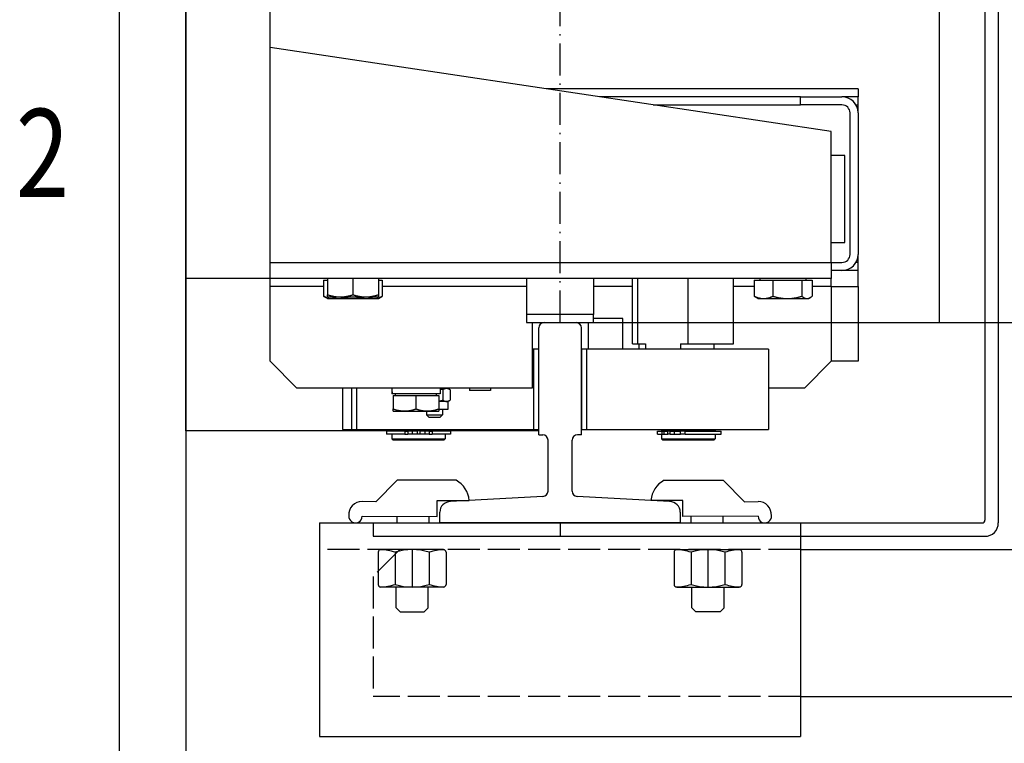
# Model space of a CAD drawing. Units: inches. Extents: x 9002 to 45578, y -2922 to 49858.
# Drawn here: x 13877 to 14246, y 19540 to 19811 of the extents above; entities that cross this region are included whole.
import ezdxf

# ---------------------------------------------------------------- set-up
doc = ezdxf.new("R2010")
doc.units = ezdxf.units.IN
doc.header["$MEASUREMENT"] = 0
for name, pattern in [('ACAD_ISO02W100', [15, 12, -3]), ('ACAD_ISO10W100', [18.5, 12, -3, 0.5, -3]), ('Amconstr', [9999, 9999, 0])]:
    doc.linetypes.add(name, pattern=pattern)
for name, color, linetype, lineweight in [('AM_CL', 1, 'Amconstr', 25), ('Ferma cabina', 6, 'Continuous', 25), ('pattini', 3, 'Continuous', 25), ('QUOTE', 1, 'Continuous', 15)]:
    doc.layers.add(name, color=color, linetype=linetype, lineweight=lineweight)
for name, color, linetype in [('ASSI', 3, 'ACAD_ISO10W100'), ('CABINA', 7, 'Continuous'), ('GUIDE', 3, 'Continuous'), ('SPIGOLI_VISIBILI_ISO_', 7, 'Continuous'), ('STAFFE', 3, 'Continuous'), ('STAFFONE', 1, 'Continuous'), ('TABELLA-GIALLO', 2, 'Continuous'), ('TRATTEGGIO', 6, 'ACAD_ISO02W100')]:
    doc.layers.add(name, color=color, linetype=linetype)
doc.styles.add('QUOTE', font='romans.shx', dxfattribs={"width": 0.8})
doc.styles.add('ROMANS', font='romans.shx', dxfattribs={"width": 0.8})
doc.dimstyles.new('GMV', dxfattribs={"dimscale": 12, "dimtxt": 3, "dimasz": 3, "dimexe": 1, "dimexo": 0.5, "dimgap": 1, "dimtad": 1, "dimdec": 1, "dimdsep": 46, "dimtxsty": 'QUOTE', "dimcen": 0, "dimclrt": 2, "dimadec": 0, "dimazin": 0, "dimtfac": 1, "dimtdec": 1, "dimtmove": 0, "dimatfit": 3, "dimfxl": 1, "dimtvp": 1, "dimtolj": 1, "dimarcsym": 0})

# ---------------------------------------------------------------- blocks, each defined once
blk = doc.blocks.new('*D1081')
at = {"layer": 'Defpoints', "color": 0}
for p in [(14079.46, 20497.71), (14079.46, 19697.71), (14624.82, 19697.71)]:
    blk.add_point(p, dxfattribs=at)
at = {"layer": 'QUOTE', "color": 0, "lineweight": -2}
for p, q in [((14085.46, 20497.71), (14636.82, 20497.71)), ((14624.82, 20461.71), (14624.82, 19733.71)), ((14085.46, 19697.71), (14636.82, 19697.71))]:
    blk.add_line(p, q, dxfattribs=at)
at = {"layer": 'QUOTE', "color": 0}
for points in [[(14630.82, 20461.71), (14618.82, 20461.71), (14624.82, 20497.71)], [(14618.82, 19733.71), (14630.82, 19733.71), (14624.82, 19697.71)]]:
    blk.add_solid(points, dxfattribs=at)
at = {"layer": 'QUOTE', "color": 2, "insert": (14588.82, 20097.71), "char_height": 36, "attachment_point": 5, "rotation": 90, "style": 'QUOTE'}
blk.add_mtext('Rozstaw prowadnic \\A1;800', dxfattribs=at)
blk = doc.blocks.new('*D1082')
at = {"layer": 'Defpoints', "color": 0}
for p in [(14079.46, 19697.71), (14329.46, 18977.71), (14624.82, 18977.71)]:
    blk.add_point(p, dxfattribs=at)
at = {"layer": 'QUOTE', "color": 0, "lineweight": -2}
for p, q in [((14085.46, 19697.71), (14636.82, 19697.71)), ((14624.82, 19661.71), (14624.82, 19013.71)), ((14335.46, 18977.71), (14636.82, 18977.71))]:
    blk.add_line(p, q, dxfattribs=at)
at = {"layer": 'QUOTE', "color": 0}
for points in [[(14630.82, 19661.71), (14618.82, 19661.71), (14624.82, 19697.71)], [(14618.82, 19013.71), (14630.82, 19013.71), (14624.82, 18977.71)]]:
    blk.add_solid(points, dxfattribs=at)
at = {"layer": 'QUOTE', "color": 2, "insert": (14594.82, 19337.71), "char_height": 36, "attachment_point": 5, "rotation": 90, "style": 'QUOTE'}
blk.add_mtext('\\A1;720', dxfattribs=at)

msp = doc.modelspace()

# ---------------------------------------------------------------- linework, layer by layer
for p, q in [((13939.46259, 19657.21281), (13939.46259, 20538.21281)), ((13970.96259, 19711.21281), (13970.96259, 20047.71281)), ((14238.46259, 20047.71281), (14238.46259, 19623.71281)), ((14243.46259, 20047.71281), (14243.46259, 19673.65484)), ((14180.96259, 19769.21281), (13970.96259, 19800.71281)), ((14190.96259, 19785.21281), (14074.29592, 19785.21281)), ((14169.41909, 19782.21281), (14094.29592, 19782.21281)), ((14169.41909, 19779.21281), (14169.41909, 19782.21281)), ((14169.41909, 19782.21281), (14184.96259, 19782.21281)), ((14190.96259, 19782.21281), (14184.96259, 19782.21281)), ((14190.96259, 19785.21281), (14190.96259, 19782.21281)), ((14190.96259, 19779.21281), (14190.96259, 19782.21281)), ((14114.29592, 19779.21281), (14169.41909, 19779.21281)), ((14184.96259, 19779.21281), (14169.41909, 19779.21281)), ((14190.15874, 19779.21281), (14190.96259, 19779.21281)), ((14190.96259, 19776.21281), (14190.96259, 19779.21281)), ((14187.96259, 19723.21281), (14187.96259, 19776.21281)), ((14190.96259, 19776.21281), (14190.96259, 19723.21281)), ((14180.96259, 19720.21281), (14180.96259, 19769.21281)), ((14185.96259, 19760.21281), (14180.96259, 19760.21281)), ((14185.96259, 19727.71281), (14185.96259, 19760.21281)), ((14180.96259, 19727.71281), (14185.96259, 19727.71281)), ((14190.96259, 19720.21281), (14190.96259, 19723.21281)), ((13970.96259, 19720.21281), (14180.96259, 19720.21281)), ((14180.96259, 19720.21281), (14180.96259, 19714.21281)), ((14180.96259, 19720.21281), (14184.96259, 19720.21281)), ((14190.96259, 19720.21281), (14190.15874, 19720.21281)), ((14190.96259, 19717.21281), (14190.96259, 19720.21281)), ((14184.96259, 19717.21281), (14180.96259, 19717.21281)), ((14190.96259, 19717.21281), (14184.96259, 19717.21281)), ((14190.96259, 19711.21281), (14190.96259, 19717.21281)), ((14180.96259, 19714.21281), (13939.46259, 19714.21281)), ((13990.99545, 19713.61271), (13990.99545, 19707.56122)), ((13990.99545, 19713.61271), (13992.46259, 19713.61271)), ((13992.46259, 19714.21281), (13992.46259, 19708.16132)), ((14001.96259, 19714.21281), (14001.96259, 19708.16132)), ((14011.46259, 19714.21281), (14011.46259, 19708.16132)), ((14011.46259, 19713.61271), (14012.92972, 19713.61271)), ((14012.92972, 19713.61271), (14012.92972, 19707.56122)), ((14152.14686, 19713.61271), (14159.14063, 19713.61271)), ((14152.14686, 19713.61271), (14152.14686, 19707.56122)), ((14154.36259, 19713.61271), (14154.36259, 19714.21281)), ((14159.14063, 19713.61271), (14169.95635, 19713.61271)), ((14159.14063, 19713.61271), (14159.14063, 19707.56122)), ((14169.95635, 19713.61271), (14173.77831, 19713.61271)), ((14169.95635, 19713.61271), (14169.95635, 19707.56122)), ((14171.56259, 19713.61271), (14171.56259, 19714.21281)), ((14173.77831, 19713.61271), (14173.77831, 19707.56122)), ((14180.96259, 19711.21281), (14180.96259, 19714.21281)), ((13990.99545, 19711.21281), (13970.96259, 19711.21281)), ((13970.96259, 19683.21281), (13970.96259, 19711.21281)), ((14066.96259, 19711.21281), (14012.92972, 19711.21281)), ((14106.55461, 19711.21281), (14091.96259, 19711.21281)), ((14152.14686, 19711.21281), (14144.37056, 19711.21281)), ((14180.96259, 19711.21281), (14173.77831, 19711.21281)), ((14180.96259, 19711.21281), (14180.96259, 19683.21281)), ((14180.96259, 19711.21281), (14190.96259, 19711.21281)), ((14190.96259, 19711.21281), (14190.96259, 19683.21281)), ((13992.46259, 19706.71271), (13991.12456, 19707.48522)), ((13992.46259, 19707.31281), (13992.46259, 19708.16132)), ((13992.46259, 19707.31281), (13997.21259, 19707.31281)), ((13992.46259, 19706.71271), (13993.63543, 19706.71271)), ((13993.63543, 19706.71271), (14001.75898, 19706.71271)), ((13997.21259, 19707.31281), (14006.71259, 19707.31281)), ((14001.75898, 19706.71271), (14010.08613, 19706.71271)), ((14006.71259, 19707.31281), (14011.46259, 19707.31281)), ((14010.08613, 19706.71271), (14011.46259, 19706.71271)), ((14011.46259, 19708.16132), (14011.46259, 19707.31281)), ((14011.46259, 19706.71271), (14012.80062, 19707.48522)), ((14153.46259, 19706.71271), (14152.82754, 19707.07936)), ((14153.46259, 19706.71271), (14155.64375, 19706.71271)), ((14155.64375, 19706.71271), (14164.54849, 19706.71271)), ((14164.54849, 19706.71271), (14171.86733, 19706.71271)), ((14171.86733, 19706.71271), (14172.46259, 19706.71271)), ((14172.46259, 19706.71271), (14173.09764, 19707.07936)), ((14068.96259, 19697.71281), (14068.96259, 19673.21281)), ((14089.96259, 19697.71281), (14089.96259, 19687.71281)), ((14102.96259, 19699.21281), (14091.96259, 19699.21281)), ((14102.96259, 19687.71281), (14102.96259, 19699.21281)), ((14221.46259, 19697.71281), (14243.46259, 19697.71281)), ((14221.46259, 19697.71281), (14243.46259, 19697.71281)), ((14243.46259, 19697.71281), (14243.46259, 19622.71281)), ((14069.46259, 19687.71281), (14068.96259, 19687.71281)), ((14069.46259, 19687.71281), (14069.46259, 19657.71281)), ((14071.46259, 19687.71281), (14069.46259, 19687.71281)), ((14071.46259, 19657.71281), (14071.46259, 19687.71281)), ((13980.96259, 19673.21281), (13970.96259, 19683.21281)), ((14180.96259, 19683.21281), (14170.96259, 19673.21281)), ((14190.96259, 19683.21281), (14180.96259, 19683.21281)), ((14068.96259, 19673.21281), (13980.96259, 19673.21281)), ((13998.04127, 19673.21281), (13998.04127, 19657.71281)), ((14001.46259, 19673.21281), (14001.46259, 19657.71281)), ((14003.46259, 19657.71281), (14003.46259, 19673.21281)), ((14016.49127, 19672.45071), (14016.49127, 19671.01281)), ((14034.59127, 19673.21281), (14034.59127, 19671.01281)), ((14036.93304, 19673.01281), (14034.59127, 19673.01281)), ((14035.5224, 19673.21281), (14035.5224, 19673.01281)), ((14035.57335, 19672.56623), (14035.57335, 19668.65939)), ((14037.5224, 19673.01281), (14036.93304, 19673.01281)), ((14037.5224, 19673.01281), (14038.1905, 19672.62708)), ((14038.29272, 19672.56623), (14038.29272, 19668.65939)), ((14045.56639, 19673.21281), (14045.56639, 19672.31281)), ((14053.46639, 19672.31281), (14045.56639, 19672.31281)), ((14053.46639, 19673.21281), (14053.46639, 19672.31281)), ((14170.96259, 19673.21281), (14157.46259, 19673.21281)), ((14016.52943, 19671.01281), (14016.49127, 19671.01281)), ((14016.65432, 19671.01281), (14016.52943, 19671.01281)), ((14034.59127, 19671.01281), (14016.65432, 19671.01281)), ((14017.04127, 19670.41271), (14025.54127, 19670.41271)), ((14017.04127, 19670.41271), (14017.04127, 19665.3719)), ((14017.84127, 19670.41271), (14017.84127, 19671.01281)), ((14025.54127, 19670.41271), (14034.04127, 19670.41271)), ((14025.54127, 19670.41271), (14025.54127, 19665.3719)), ((14033.24127, 19670.41271), (14033.24127, 19671.01281)), ((14034.04127, 19670.41271), (14034.04127, 19665.3719)), ((14036.93304, 19668.21281), (14034.04127, 19668.21281)), ((14037.5224, 19668.21281), (14036.93304, 19668.21281)), ((14037.5224, 19668.21281), (14038.1905, 19668.59854)), ((14037.5224, 19668.21281), (14037.5224, 19665.21281)), ((14017.04127, 19664.61271), (14017.04127, 19665.3719)), ((14017.04127, 19664.61271), (14021.29127, 19664.61271)), ((14021.29127, 19664.61271), (14029.79127, 19664.61271)), ((14029.5224, 19664.61271), (14029.5224, 19663.21281)), ((14029.79127, 19664.61271), (14034.04127, 19664.61271)), ((14034.04127, 19665.3719), (14034.04127, 19664.61271)), ((14037.5224, 19665.21281), (14034.04127, 19665.21281)), ((14035.5224, 19665.21281), (14035.5224, 19663.21281)), ((14029.5224, 19663.21281), (14035.5224, 19663.21281)), ((14030.5224, 19662.21281), (14029.5224, 19663.21281)), ((14034.5224, 19662.21281), (14030.5224, 19662.21281)), ((14034.5224, 19662.21281), (14035.5224, 19663.21281)), ((14071.46259, 19657.21281), (13939.46259, 19657.21281)), ((13998.04127, 19657.71281), (14069.46259, 19657.71281)), ((14001.46259, 19657.71281), (14003.46259, 19657.71281)), ((14014.51259, 19657.11281), (14014.51259, 19655.91281)), ((14021.36807, 19657.11281), (14014.51259, 19657.11281)), ((14016.46259, 19657.71281), (14016.46259, 19657.21281)), ((14036.46259, 19657.21281), (14016.46259, 19657.21281)), ((14016.96259, 19657.21281), (14016.96259, 19657.11281)), ((14021.36807, 19657.11281), (14022.48901, 19657.11281)), ((14021.36807, 19657.11281), (14021.36807, 19655.91281)), ((14024.11464, 19657.11281), (14022.48901, 19657.11281)), ((14022.48901, 19657.11281), (14022.48901, 19655.91281)), ((14025.96259, 19657.11281), (14024.11464, 19657.11281)), ((14024.11464, 19657.11281), (14024.11464, 19655.91281)), ((14025.96259, 19657.11281), (14025.96259, 19655.91281)), ((14028.81053, 19657.11281), (14026.96259, 19657.11281)), ((14026.96259, 19657.11281), (14026.96259, 19655.91281)), ((14028.81053, 19657.11281), (14028.81053, 19655.91281)), ((14030.43617, 19657.11281), (14028.81053, 19657.11281)), ((14030.43617, 19657.11281), (14031.55711, 19657.11281)), ((14030.43617, 19657.11281), (14030.43617, 19655.91281)), ((14038.41259, 19657.11281), (14031.55711, 19657.11281)), ((14031.55711, 19657.11281), (14031.55711, 19655.91281)), ((14035.96259, 19657.21281), (14035.96259, 19657.11281)), ((14036.46259, 19657.71281), (14036.46259, 19657.21281)), ((14038.41259, 19657.11281), (14038.41259, 19655.91281)), ((14069.46259, 19657.71281), (14071.46259, 19657.71281)), ((14021.36807, 19655.91281), (14014.51259, 19655.91281)), ((14016.46259, 19655.91281), (14016.46259, 19654.21281)), ((14016.46259, 19654.21281), (14036.46259, 19654.21281)), ((14016.96259, 19653.71281), (14016.46259, 19654.21281)), ((14035.96259, 19653.71281), (14016.96259, 19653.71281)), ((14021.36807, 19655.91281), (14022.48901, 19655.91281)), ((14024.11464, 19655.91281), (14022.48901, 19655.91281)), ((14025.96259, 19655.91281), (14024.11464, 19655.91281)), ((14026.96259, 19655.91281), (14025.96259, 19655.91281)), ((14028.81053, 19655.91281), (14026.96259, 19655.91281)), ((14030.43617, 19655.91281), (14028.81053, 19655.91281)), ((14030.43617, 19655.91281), (14031.55711, 19655.91281)), ((14038.41259, 19655.91281), (14031.55711, 19655.91281)), ((14035.96259, 19653.71281), (14036.46259, 19654.21281)), ((14036.46259, 19655.91281), (14036.46259, 19654.21281))]:
    msp.add_line(p, q)
at = {"linetype": 'Continuous'}
msp.add_line((14221.46259, 19697.71281), (14221.46259, 20497.71281), dxfattribs=at)
at = {"flags": 128}
for points in [[(13990.99545, 19707.56122), (13991.11694, 19707.48963), (13991.23674, 19707.42158), (13991.35494, 19707.357), (13991.47167, 19707.2958), (13991.58702, 19707.23792), (13991.70108, 19707.1833), (13991.81396, 19707.13186), (13991.92574, 19707.08357), (13992.03652, 19707.03837), (13992.14638, 19706.99621), (13992.25542, 19706.95706), (13992.36371, 19706.92089), (13992.47135, 19706.88766), (13992.57841, 19706.85735), (13992.68498, 19706.82995), (13992.79113, 19706.80543), (13992.89696, 19706.78378), (13993.00255, 19706.765), (13993.10796, 19706.74908), (13993.21329, 19706.73604), (13993.31862, 19706.72586), (13993.42403, 19706.71857), (13993.52961, 19706.71418), (13993.63543, 19706.71271)], [(13992.46259, 19708.16132), (13992.68118, 19708.08973), (13992.89672, 19708.02168), (13993.1094, 19707.9571), (13993.31943, 19707.8959), (13993.52696, 19707.83802), (13993.73219, 19707.7834), (13993.93529, 19707.73196), (13994.13641, 19707.68367), (13994.33573, 19707.63847), (13994.5334, 19707.59631), (13994.72959, 19707.55716), (13994.92444, 19707.52099), (13995.1181, 19707.48776), (13995.31073, 19707.45745), (13995.50247, 19707.43005), (13995.69348, 19707.40553), (13995.88389, 19707.38388), (13996.07386, 19707.3651), (13996.26354, 19707.34918), (13996.45305, 19707.33614), (13996.64257, 19707.32596), (13996.83223, 19707.31867), (13997.02219, 19707.31428), (13997.21259, 19707.31281)], [(13993.63543, 19706.71271), (13993.72489, 19706.71376), (13993.81415, 19706.7169), (13993.90328, 19706.72211), (13993.99233, 19706.72939), (13994.08134, 19706.73873), (13994.17037, 19706.75012), (13994.25946, 19706.76355), (13994.34866, 19706.77903), (13994.43803, 19706.79656), (13994.52761, 19706.81614), (13994.61745, 19706.83777), (13994.7076, 19706.86147), (13994.79811, 19706.88724), (13994.88903, 19706.9151), (13994.98041, 19706.94506), (13995.0723, 19706.97713), (13995.16475, 19707.01135), (13995.25782, 19707.04772), (13995.35155, 19707.08627), (13995.446, 19707.12704), (13995.54123, 19707.17004), (13995.63729, 19707.21531), (13995.73424, 19707.26289), (13995.83214, 19707.31281)], [(13997.19614, 19707.31281), (13997.39948, 19707.26289), (13997.60085, 19707.21531), (13997.80038, 19707.17004), (13997.99819, 19707.12704), (13998.19438, 19707.08627), (13998.38908, 19707.04772), (13998.58239, 19707.01135), (13998.77442, 19706.97713), (13998.96529, 19706.94506), (13999.1551, 19706.9151), (13999.34395, 19706.88724), (13999.53195, 19706.86147), (13999.7192, 19706.83777), (13999.90581, 19706.81614), (14000.09188, 19706.79656), (14000.27751, 19706.77903), (14000.46279, 19706.76355), (14000.64785, 19706.75012), (14000.83276, 19706.73873), (14001.01765, 19706.72939), (14001.20261, 19706.72211), (14001.38775, 19706.7169), (14001.57317, 19706.71376), (14001.75898, 19706.71271)], [(13997.21259, 19707.31281), (13997.40299, 19707.31428), (13997.59295, 19707.31867), (13997.78261, 19707.32596), (13997.97212, 19707.33614), (13998.16164, 19707.34918), (13998.35131, 19707.3651), (13998.54128, 19707.38388), (13998.7317, 19707.40553), (13998.9227, 19707.43005), (13999.11445, 19707.45745), (13999.30708, 19707.48776), (13999.50074, 19707.52099), (13999.69559, 19707.55716), (13999.89177, 19707.59631), (14000.08945, 19707.63847), (14000.28877, 19707.68367), (14000.48989, 19707.73196), (14000.69298, 19707.7834), (14000.89822, 19707.83802), (14001.10575, 19707.8959), (14001.31577, 19707.9571), (14001.52846, 19708.02168), (14001.744, 19708.08973), (14001.96259, 19708.16132)], [(14001.75898, 19706.71271), (14001.94479, 19706.71376), (14002.1302, 19706.7169), (14002.31534, 19706.72211), (14002.5003, 19706.72939), (14002.68519, 19706.73873), (14002.87011, 19706.75012), (14003.05516, 19706.76355), (14003.24045, 19706.77903), (14003.42607, 19706.79656), (14003.61214, 19706.81614), (14003.79875, 19706.83777), (14003.986, 19706.86147), (14004.174, 19706.88724), (14004.36286, 19706.9151), (14004.55266, 19706.94506), (14004.74353, 19706.97713), (14004.93557, 19707.01135), (14005.12888, 19707.04772), (14005.32357, 19707.08627), (14005.51977, 19707.12704), (14005.71757, 19707.17004), (14005.9171, 19707.21531), (14006.11847, 19707.26289), (14006.32181, 19707.31281)], [(14001.96259, 19708.16132), (14002.18118, 19708.08973), (14002.39672, 19708.02168), (14002.6094, 19707.9571), (14002.81943, 19707.8959), (14003.02696, 19707.83802), (14003.23219, 19707.7834), (14003.43529, 19707.73196), (14003.63641, 19707.68367), (14003.83573, 19707.63847), (14004.0334, 19707.59631), (14004.22959, 19707.55716), (14004.42444, 19707.52099), (14004.6181, 19707.48776), (14004.81073, 19707.45745), (14005.00247, 19707.43005), (14005.19348, 19707.40553), (14005.38389, 19707.38388), (14005.57386, 19707.3651), (14005.76353, 19707.34918), (14005.95305, 19707.33614), (14006.14257, 19707.32596), (14006.33223, 19707.31867), (14006.52219, 19707.31428), (14006.71259, 19707.31281)], [(14006.71259, 19707.31281), (14006.90299, 19707.31428), (14007.09295, 19707.31867), (14007.28261, 19707.32596), (14007.47212, 19707.33614), (14007.66164, 19707.34918), (14007.85131, 19707.3651), (14008.04128, 19707.38388), (14008.2317, 19707.40553), (14008.4227, 19707.43005), (14008.61445, 19707.45745), (14008.80708, 19707.48776), (14009.00074, 19707.52099), (14009.19559, 19707.55716), (14009.39177, 19707.59631), (14009.58945, 19707.63847), (14009.78877, 19707.68367), (14009.98989, 19707.73196), (14010.19298, 19707.7834), (14010.39822, 19707.83802), (14010.60575, 19707.8959), (14010.81577, 19707.9571), (14011.02846, 19708.02168), (14011.244, 19708.08973), (14011.46259, 19708.16132)], [(14007.72, 19707.31281), (14007.82545, 19707.26289), (14007.92988, 19707.21531), (14008.03334, 19707.17004), (14008.13592, 19707.12704), (14008.23766, 19707.08627), (14008.33862, 19707.04772), (14008.43886, 19707.01135), (14008.53845, 19706.97713), (14008.63742, 19706.94506), (14008.73585, 19706.9151), (14008.83378, 19706.88724), (14008.93127, 19706.86147), (14009.02838, 19706.83777), (14009.12515, 19706.81614), (14009.22163, 19706.79656), (14009.31789, 19706.77903), (14009.41398, 19706.76355), (14009.50994, 19706.75012), (14009.60583, 19706.73873), (14009.70171, 19706.72939), (14009.79762, 19706.72211), (14009.89363, 19706.7169), (14009.98978, 19706.71376), (14010.08613, 19706.71271)], [(14010.08613, 19706.71271), (14010.20012, 19706.71418), (14010.31384, 19706.71857), (14010.42738, 19706.72586), (14010.54083, 19706.73604), (14010.65429, 19706.74908), (14010.76783, 19706.765), (14010.88156, 19706.78378), (14010.99555, 19706.80543), (14011.1099, 19706.82995), (14011.22468, 19706.85735), (14011.34, 19706.88766), (14011.45594, 19706.92089), (14011.57258, 19706.95706), (14011.69003, 19706.99621), (14011.80837, 19707.03837), (14011.92769, 19707.08357), (14012.04809, 19707.13186), (14012.16967, 19707.1833), (14012.29254, 19707.23792), (14012.41678, 19707.2958), (14012.54251, 19707.357), (14012.66983, 19707.42158), (14012.79887, 19707.48963), (14012.92972, 19707.56122)], [(14012.92972, 19707.56122), (14012.92431, 19707.55797), (14012.91889, 19707.55473), (14012.91348, 19707.5515), (14012.90807, 19707.54827), (14012.90266, 19707.54505), (14012.89726, 19707.54184), (14012.89186, 19707.53863), (14012.88647, 19707.53544), (14012.88108, 19707.53224), (14012.87569, 19707.52906), (14012.87031, 19707.52588), (14012.86493, 19707.52271), (14012.85955, 19707.51955), (14012.85417, 19707.5164), (14012.8488, 19707.51325), (14012.84344, 19707.51011), (14012.83807, 19707.50697), (14012.83271, 19707.50384), (14012.82736, 19707.50072), (14012.822, 19707.49761), (14012.81665, 19707.4945), (14012.8113, 19707.4914), (14012.80596, 19707.48831), (14012.80062, 19707.48522)], [(14152.14686, 19707.56122), (14152.30779, 19707.48963), (14152.46646, 19707.42158), (14152.62304, 19707.357), (14152.77766, 19707.2958), (14152.93044, 19707.23792), (14153.08153, 19707.1833), (14153.23104, 19707.13186), (14153.37911, 19707.08357), (14153.52584, 19707.03837), (14153.67137, 19706.99621), (14153.8158, 19706.95706), (14153.95924, 19706.92089), (14154.10181, 19706.88766), (14154.24362, 19706.85735), (14154.38478, 19706.82995), (14154.5254, 19706.80543), (14154.66558, 19706.78378), (14154.80543, 19706.765), (14154.94507, 19706.74908), (14155.08459, 19706.73604), (14155.22411, 19706.72586), (14155.36373, 19706.71857), (14155.50357, 19706.71418), (14155.64375, 19706.71271)], [(14152.82754, 19707.07936), (14152.80037, 19707.09519), (14152.77312, 19707.11139), (14152.74578, 19707.12793), (14152.71835, 19707.14483), (14152.69082, 19707.16209), (14152.66321, 19707.17971), (14152.63549, 19707.19769), (14152.60768, 19707.21604), (14152.57976, 19707.23475), (14152.55174, 19707.25384), (14152.52361, 19707.27329), (14152.49537, 19707.29312), (14152.46702, 19707.31332), (14152.43855, 19707.3339), (14152.40997, 19707.35487), (14152.38126, 19707.37622), (14152.35243, 19707.39796), (14152.32347, 19707.42008), (14152.29438, 19707.4426), (14152.26515, 19707.46552), (14152.23579, 19707.48884), (14152.20629, 19707.51256), (14152.17665, 19707.53668), (14152.14686, 19707.56122)], [(14155.64375, 19706.71271), (14155.78392, 19706.71418), (14155.92376, 19706.71857), (14156.06339, 19706.72586), (14156.2029, 19706.73604), (14156.34243, 19706.74908), (14156.48206, 19706.765), (14156.62191, 19706.78378), (14156.76209, 19706.80543), (14156.90271, 19706.82995), (14157.04387, 19706.85735), (14157.18568, 19706.88766), (14157.32825, 19706.92089), (14157.47169, 19706.95706), (14157.61612, 19706.99621), (14157.76165, 19707.03837), (14157.90838, 19707.08357), (14158.05645, 19707.13186), (14158.20596, 19707.1833), (14158.35705, 19707.23792), (14158.50984, 19707.2958), (14158.66445, 19707.357), (14158.82103, 19707.42158), (14158.9797, 19707.48963), (14159.14063, 19707.56122)], [(14159.14063, 19707.56122), (14159.38949, 19707.48963), (14159.63488, 19707.42158), (14159.87702, 19707.357), (14160.11613, 19707.2958), (14160.35241, 19707.23792), (14160.58607, 19707.1833), (14160.81729, 19707.13186), (14161.04627, 19707.08357), (14161.27319, 19707.03837), (14161.49824, 19706.99621), (14161.7216, 19706.95706), (14161.94343, 19706.92089), (14162.16392, 19706.88766), (14162.38323, 19706.85735), (14162.60153, 19706.82995), (14162.81899, 19706.80543), (14163.03577, 19706.78378), (14163.25205, 19706.765), (14163.46799, 19706.74908), (14163.68376, 19706.73604), (14163.89952, 19706.72586), (14164.11545, 19706.71857), (14164.33171, 19706.71418), (14164.54849, 19706.71271)], [(14164.54849, 19706.71271), (14164.76526, 19706.71418), (14164.98153, 19706.71857), (14165.19745, 19706.72586), (14165.41322, 19706.73604), (14165.62898, 19706.74908), (14165.84492, 19706.765), (14166.0612, 19706.78378), (14166.27799, 19706.80543), (14166.49545, 19706.82995), (14166.71375, 19706.85735), (14166.93306, 19706.88766), (14167.15355, 19706.92089), (14167.37538, 19706.95706), (14167.59873, 19706.99621), (14167.82378, 19707.03837), (14168.05071, 19707.08357), (14168.27969, 19707.13186), (14168.51091, 19707.1833), (14168.74456, 19707.23792), (14168.98084, 19707.2958), (14169.21995, 19707.357), (14169.4621, 19707.42158), (14169.70749, 19707.48963), (14169.95635, 19707.56122)], [(14169.95635, 19707.56122), (14170.04429, 19707.48963), (14170.13101, 19707.42158), (14170.21657, 19707.357), (14170.30107, 19707.2958), (14170.38456, 19707.23792), (14170.46713, 19707.1833), (14170.54883, 19707.13186), (14170.62975, 19707.08357), (14170.70994, 19707.03837), (14170.78946, 19706.99621), (14170.86839, 19706.95706), (14170.94678, 19706.92089), (14171.02469, 19706.88766), (14171.10219, 19706.85735), (14171.17933, 19706.82995), (14171.25618, 19706.80543), (14171.33278, 19706.78378), (14171.40921, 19706.765), (14171.48552, 19706.74908), (14171.56176, 19706.73604), (14171.63801, 19706.72586), (14171.71431, 19706.71857), (14171.79073, 19706.71418), (14171.86733, 19706.71271)], [(14171.86733, 19706.71271), (14171.94393, 19706.71418), (14172.02036, 19706.71857), (14172.09666, 19706.72586), (14172.1729, 19706.73604), (14172.24915, 19706.74908), (14172.32545, 19706.765), (14172.40188, 19706.78378), (14172.47849, 19706.80543), (14172.55533, 19706.82995), (14172.63247, 19706.85735), (14172.70997, 19706.88766), (14172.78788, 19706.92089), (14172.86627, 19706.95706), (14172.9452, 19706.99621), (14173.02473, 19707.03837), (14173.10491, 19707.08357), (14173.18583, 19707.13186), (14173.26754, 19707.1833), (14173.3501, 19707.23792), (14173.4336, 19707.2958), (14173.51809, 19707.357), (14173.60366, 19707.42158), (14173.69037, 19707.48963), (14173.77831, 19707.56122)], [(14035.57335, 19672.56623), (14035.53046, 19672.57855), (14035.48777, 19672.59067), (14035.44527, 19672.6026), (14035.40296, 19672.61434), (14035.36084, 19672.62588), (14035.31891, 19672.63724), (14035.27715, 19672.6484), (14035.23557, 19672.65938), (14035.19417, 19672.67018), (14035.15293, 19672.68078), (14035.11185, 19672.69121), (14035.07094, 19672.70145), (14035.03019, 19672.71151), (14034.98959, 19672.72139), (14034.94914, 19672.7311), (14034.90883, 19672.74062), (14034.86867, 19672.74997), (14034.82865, 19672.75915), (14034.78877, 19672.76815), (14034.74901, 19672.77697), (14034.70939, 19672.78563), (14034.6699, 19672.79411), (14034.63052, 19672.80242), (14034.59127, 19672.81057)], [(14036.93304, 19673.01281), (14036.87854, 19673.01204), (14036.82416, 19673.00973), (14036.76987, 19673.00589), (14036.71562, 19673.00054), (14036.66137, 19672.99367), (14036.60708, 19672.98529), (14036.5527, 19672.97541), (14036.49819, 19672.96401), (14036.44352, 19672.95111), (14036.38863, 19672.93668), (14036.33349, 19672.92073), (14036.27806, 19672.90325), (14036.22228, 19672.88421), (14036.16612, 19672.8636), (14036.10954, 19672.84141), (14036.05248, 19672.81762), (14035.99491, 19672.7922), (14035.93678, 19672.76513), (14035.87803, 19672.73638), (14035.81862, 19672.70592), (14035.7585, 19672.67371), (14035.69762, 19672.63972), (14035.63592, 19672.60391), (14035.57335, 19672.56623)], [(14038.29272, 19672.56623), (14038.23015, 19672.60391), (14038.16845, 19672.63972), (14038.10757, 19672.67371), (14038.04745, 19672.70592), (14037.98805, 19672.73638), (14037.9293, 19672.76513), (14037.87116, 19672.7922), (14037.81359, 19672.81762), (14037.75654, 19672.84141), (14037.69995, 19672.8636), (14037.6438, 19672.88421), (14037.58802, 19672.90325), (14037.53258, 19672.92073), (14037.47744, 19672.93668), (14037.42256, 19672.95111), (14037.36788, 19672.96401), (14037.31338, 19672.97541), (14037.259, 19672.98529), (14037.2047, 19672.99367), (14037.15045, 19673.00054), (14037.09621, 19673.00589), (14037.04192, 19673.00973), (14036.98754, 19673.01204), (14036.93304, 19673.01281)], [(14034.04127, 19668.31676), (14034.10177, 19668.32608), (14034.16247, 19668.33582), (14034.22337, 19668.34596), (14034.28449, 19668.35652), (14034.34584, 19668.36749), (14034.40744, 19668.37888), (14034.46929, 19668.39069), (14034.53142, 19668.40292), (14034.59382, 19668.41558), (14034.65653, 19668.42867), (14034.71954, 19668.4422), (14034.78288, 19668.45616), (14034.84655, 19668.47056), (14034.91058, 19668.48541), (14034.97497, 19668.50071), (14035.03974, 19668.51646), (14035.1049, 19668.53266), (14035.17048, 19668.54934), (14035.23647, 19668.56648), (14035.30291, 19668.58409), (14035.3698, 19668.60218), (14035.43716, 19668.62076), (14035.50501, 19668.63983), (14035.57335, 19668.65939)], [(14035.57335, 19668.65939), (14035.63592, 19668.62171), (14035.69762, 19668.5859), (14035.7585, 19668.55191), (14035.81862, 19668.5197), (14035.87803, 19668.48924), (14035.93678, 19668.46049), (14035.99491, 19668.43342), (14036.05248, 19668.408), (14036.10954, 19668.38421), (14036.16612, 19668.36202), (14036.22228, 19668.34142), (14036.27806, 19668.32238), (14036.33349, 19668.30489), (14036.38863, 19668.28894), (14036.44352, 19668.27451), (14036.49819, 19668.26161), (14036.5527, 19668.25022), (14036.60708, 19668.24033), (14036.66137, 19668.23195), (14036.71562, 19668.22509), (14036.76987, 19668.21973), (14036.82416, 19668.21589), (14036.87854, 19668.21358), (14036.93304, 19668.21281)], [(14036.93304, 19668.21281), (14036.98754, 19668.21358), (14037.04192, 19668.21589), (14037.09621, 19668.21973), (14037.15045, 19668.22509), (14037.2047, 19668.23195), (14037.259, 19668.24033), (14037.31338, 19668.25022), (14037.36788, 19668.26161), (14037.42256, 19668.27451), (14037.47744, 19668.28894), (14037.53258, 19668.30489), (14037.58802, 19668.32238), (14037.6438, 19668.34142), (14037.69995, 19668.36202), (14037.75654, 19668.38421), (14037.81359, 19668.408), (14037.87116, 19668.43342), (14037.9293, 19668.46049), (14037.98805, 19668.48924), (14038.04745, 19668.5197), (14038.10757, 19668.55191), (14038.16845, 19668.5859), (14038.23015, 19668.62171), (14038.29272, 19668.65939)], [(14017.04127, 19665.3719), (14017.23685, 19665.30785), (14017.4297, 19665.24696), (14017.62, 19665.18918), (14017.80791, 19665.13443), (14017.99361, 19665.08264), (14018.17723, 19665.03376), (14018.35895, 19664.98774), (14018.5389, 19664.94453), (14018.71724, 19664.90409), (14018.89411, 19664.86637), (14019.06964, 19664.83134), (14019.24398, 19664.79897), (14019.41725, 19664.76924), (14019.58961, 19664.74213), (14019.76117, 19664.71761), (14019.93207, 19664.69567), (14020.10244, 19664.6763), (14020.27241, 19664.6595), (14020.44212, 19664.64525), (14020.61169, 19664.63358), (14020.78125, 19664.62448), (14020.95095, 19664.61795), (14021.12091, 19664.61403), (14021.29127, 19664.61271)], [(14021.29127, 19664.61271), (14021.46163, 19664.61403), (14021.63159, 19664.61795), (14021.80129, 19664.62448), (14021.97085, 19664.63358), (14022.14042, 19664.64525), (14022.31013, 19664.6595), (14022.4801, 19664.6763), (14022.65047, 19664.69567), (14022.82137, 19664.71761), (14022.99294, 19664.74213), (14023.16529, 19664.76924), (14023.33857, 19664.79897), (14023.5129, 19664.83134), (14023.68844, 19664.86637), (14023.8653, 19664.90409), (14024.04364, 19664.94453), (14024.22359, 19664.98774), (14024.40531, 19665.03376), (14024.58894, 19665.08264), (14024.77463, 19665.13443), (14024.96254, 19665.18918), (14025.15284, 19665.24696), (14025.34569, 19665.30785), (14025.54127, 19665.3719)], [(14025.54127, 19665.3719), (14025.73685, 19665.30785), (14025.9297, 19665.24696), (14026.12, 19665.18918), (14026.30791, 19665.13443), (14026.49361, 19665.08264), (14026.67723, 19665.03376), (14026.85895, 19664.98774), (14027.0389, 19664.94453), (14027.21724, 19664.90409), (14027.39411, 19664.86637), (14027.56964, 19664.83134), (14027.74398, 19664.79897), (14027.91725, 19664.76924), (14028.08961, 19664.74213), (14028.26117, 19664.71761), (14028.43207, 19664.69567), (14028.60244, 19664.6763), (14028.77241, 19664.6595), (14028.94212, 19664.64525), (14029.11169, 19664.63358), (14029.28125, 19664.62448), (14029.45095, 19664.61795), (14029.62091, 19664.61403), (14029.79127, 19664.61271)], [(14029.79127, 19664.61271), (14029.96163, 19664.61403), (14030.13159, 19664.61795), (14030.30129, 19664.62448), (14030.47085, 19664.63358), (14030.64042, 19664.64525), (14030.81013, 19664.6595), (14030.9801, 19664.6763), (14031.15047, 19664.69567), (14031.32137, 19664.71761), (14031.49294, 19664.74213), (14031.66529, 19664.76924), (14031.83857, 19664.79897), (14032.0129, 19664.83134), (14032.18844, 19664.86637), (14032.3653, 19664.90409), (14032.54364, 19664.94453), (14032.72359, 19664.98774), (14032.90531, 19665.03376), (14033.08894, 19665.08264), (14033.27463, 19665.13443), (14033.46254, 19665.18918), (14033.65284, 19665.24696), (14033.84569, 19665.30785), (14034.04127, 19665.3719)]]:
    msp.add_lwpolyline(points, dxfattribs=at)
for points in [[(14016.50022, 19673.21481, 0), (14016.50022, 19673.19481, 0), (14016.50022, 19673.17481, 0), (14016.50022, 19673.16481, 0), (14016.50022, 19673.14481, 0), (14016.50022, 19673.12481, 0), (14016.50022, 19673.10481, 0), (14016.50022, 19673.09481, 0), (14016.50022, 19673.07481, 0), (14016.50022, 19673.05481, 0), (14016.50022, 19673.04481, 0), (14016.50022, 19673.02481, 0), (14016.50022, 19673.00481, 0), (14016.50022, 19672.98481, 0), (14016.50022, 19672.97481, 0), (14016.50022, 19672.95481, 0), (14016.50022, 19672.93481, 0), (14016.50022, 19672.92481, 0), (14016.49022, 19672.90481, 0), (14016.49022, 19672.88481, 0), (14016.49022, 19672.86481, 0), (14016.49022, 19672.85481, 0), (14016.49022, 19672.83481, 0), (14016.49022, 19672.81481, 0), (14016.49022, 19672.80481, 0), (14016.49022, 19672.78481, 0), (14016.49022, 19672.76481, 0), (14016.49022, 19672.74481, 0), (14016.49022, 19672.73481, 0), (14016.49022, 19672.71481, 0), (14016.49022, 19672.69481, 0), (14016.49022, 19672.67481, 0), (14016.49022, 19672.66481, 0), (14016.49022, 19672.64481, 0), (14016.49022, 19672.62481, 0), (14016.49022, 19672.61481, 0), (14016.49022, 19672.59481, 0), (14016.49022, 19672.57481, 0), (14016.49022, 19672.55481, 0), (14016.49022, 19672.54481, 0), (14016.49022, 19672.52481, 0), (14016.49022, 19672.50481, 0), (14016.49022, 19672.49481, 0), (14016.49022, 19672.47481, 0), (14016.49022, 19672.45481, 0), (14016.49022, 19672.43481, 0), (14016.49022, 19672.42481, 0), (14016.49022, 19672.40481, 0), (14016.49022, 19672.38481, 0), (14016.49022, 19672.37481, 0), (14016.49022, 19672.35481, 0), (14016.49022, 19672.33481, 0), (14016.49022, 19672.31481, 0), (14016.49022, 19672.30481, 0), (14016.49022, 19672.28481, 0), (14016.49022, 19672.26481, 0), (14016.49022, 19672.24481, 0), (14016.49022, 19672.23481, 0), (14016.49022, 19672.21481, 0), (14016.49022, 19672.19481, 0), (14016.49022, 19672.18481, 0), (14016.49022, 19672.16481, 0), (14016.49022, 19672.14481, 0), (14016.49022, 19672.12481, 0), (14016.49022, 19672.11481, 0), (14016.49022, 19672.09481, 0), (14016.49022, 19672.07481, 0), (14016.49022, 19672.06481, 0), (14016.49022, 19672.04481, 0), (14016.49022, 19672.02481, 0), (14016.49022, 19672.00481, 0), (14016.49022, 19671.99481, 0), (14016.50022, 19671.97481, 0), (14016.50022, 19671.95481, 0), (14016.50022, 19671.94481, 0), (14016.50022, 19671.92481, 0), (14016.50022, 19671.90481, 0), (14016.50022, 19671.88481, 0), (14016.50022, 19671.87481, 0), (14016.50022, 19671.85481, 0), (14016.50022, 19671.83481, 0), (14016.50022, 19671.81481, 0), (14016.50022, 19671.80481, 0), (14016.50022, 19671.78481, 0), (14016.50022, 19671.76481, 0), (14016.50022, 19671.75481, 0), (14016.50022, 19671.73481, 0), (14016.50022, 19671.71481, 0), (14016.50022, 19671.69481, 0), (14016.50022, 19671.68481, 0), (14016.50022, 19671.66481, 0), (14016.50022, 19671.64481, 0), (14016.50022, 19671.63481, 0), (14016.50022, 19671.61481, 0), (14016.50022, 19671.59481, 0), (14016.51022, 19671.57481, 0), (14016.51022, 19671.56481, 0), (14016.51022, 19671.54481, 0), (14016.51022, 19671.52481, 0), (14016.51022, 19671.51481, 0), (14016.51022, 19671.49481, 0), (14016.51022, 19671.47481, 0), (14016.51022, 19671.45481, 0), (14016.51022, 19671.44481, 0), (14016.51022, 19671.42481, 0), (14016.51022, 19671.40481, 0), (14016.51022, 19671.39481, 0), (14016.51022, 19671.37481, 0), (14016.51022, 19671.35481, 0), (14016.51022, 19671.33481, 0), (14016.51022, 19671.32481, 0), (14016.52022, 19671.30481, 0), (14016.52022, 19671.28481, 0), (14016.52022, 19671.27481, 0), (14016.52022, 19671.25481, 0), (14016.52022, 19671.23481, 0), (14016.52022, 19671.21481, 0), (14016.52022, 19671.20481, 0), (14016.52022, 19671.18481, 0), (14016.52022, 19671.16481, 0), (14016.52022, 19671.15481, 0), (14016.52022, 19671.13481, 0), (14016.52022, 19671.11481, 0), (14016.52022, 19671.09481, 0), (14016.53022, 19671.08481, 0), (14016.53022, 19671.06481, 0), (14016.53022, 19671.04481, 0), (14016.53022, 19671.03481, 0), (14016.53022, 19671.01481, 0)], [(14016.50022, 19673.21481, 0), (14016.50022, 19673.19481, 0), (14016.50022, 19673.17481, 0), (14016.50022, 19673.16481, 0), (14016.50022, 19673.14481, 0), (14016.50022, 19673.12481, 0), (14016.50022, 19673.10481, 0), (14016.51022, 19673.09481, 0), (14016.51022, 19673.07481, 0), (14016.51022, 19673.05481, 0), (14016.51022, 19673.04481, 0), (14016.51022, 19673.02481, 0), (14016.51022, 19673.00481, 0), (14016.51022, 19672.98481, 0), (14016.51022, 19672.97481, 0), (14016.51022, 19672.95481, 0), (14016.51022, 19672.93481, 0), (14016.51022, 19672.91481, 0), (14016.51022, 19672.90481, 0), (14016.51022, 19672.88481, 0), (14016.51022, 19672.86481, 0), (14016.51022, 19672.84481, 0), (14016.52022, 19672.83481, 0), (14016.52022, 19672.81481, 0), (14016.52022, 19672.79481, 0), (14016.52022, 19672.78481, 0), (14016.52022, 19672.76481, 0), (14016.52022, 19672.74481, 0), (14016.52022, 19672.72481, 0), (14016.52022, 19672.71481, 0), (14016.52022, 19672.69481, 0), (14016.52022, 19672.67481, 0), (14016.52022, 19672.65481, 0), (14016.52022, 19672.64481, 0), (14016.52022, 19672.62481, 0), (14016.53022, 19672.60481, 0), (14016.53022, 19672.59481, 0), (14016.53022, 19672.57481, 0), (14016.53022, 19672.55481, 0), (14016.53022, 19672.53481, 0), (14016.53022, 19672.52481, 0), (14016.53022, 19672.50481, 0), (14016.53022, 19672.48481, 0), (14016.53022, 19672.47481, 0), (14016.53022, 19672.45481, 0), (14016.53022, 19672.43481, 0), (14016.54022, 19672.41481, 0), (14016.54022, 19672.40481, 0), (14016.54022, 19672.38481, 0), (14016.54022, 19672.36481, 0), (14016.54022, 19672.34481, 0), (14016.54022, 19672.33481, 0), (14016.54022, 19672.31481, 0), (14016.54022, 19672.29481, 0), (14016.54022, 19672.28481, 0), (14016.55022, 19672.26481, 0), (14016.55022, 19672.24481, 0), (14016.55022, 19672.22481, 0), (14016.55022, 19672.21481, 0), (14016.55022, 19672.19481, 0), (14016.55022, 19672.17481, 0), (14016.55022, 19672.15481, 0), (14016.55022, 19672.14481, 0), (14016.55022, 19672.12481, 0), (14016.56022, 19672.10481, 0), (14016.56022, 19672.09481, 0), (14016.56022, 19672.07481, 0), (14016.56022, 19672.05481, 0), (14016.56022, 19672.03481, 0), (14016.56022, 19672.02481, 0), (14016.56022, 19672.00481, 0), (14016.56022, 19671.98481, 0), (14016.57022, 19671.97481, 0), (14016.57022, 19671.95481, 0), (14016.57022, 19671.93481, 0), (14016.57022, 19671.91481, 0), (14016.57022, 19671.90481, 0), (14016.57022, 19671.88481, 0), (14016.57022, 19671.86481, 0), (14016.57022, 19671.85481, 0), (14016.58022, 19671.83481, 0), (14016.58022, 19671.81481, 0), (14016.58022, 19671.79481, 0), (14016.58022, 19671.78481, 0), (14016.58022, 19671.76481, 0), (14016.58022, 19671.74481, 0), (14016.58022, 19671.73481, 0), (14016.59022, 19671.71481, 0), (14016.59022, 19671.69481, 0), (14016.59022, 19671.67481, 0), (14016.59022, 19671.66481, 0), (14016.59022, 19671.64481, 0), (14016.59022, 19671.62481, 0), (14016.59022, 19671.61481, 0), (14016.60022, 19671.59481, 0), (14016.60022, 19671.57481, 0), (14016.60022, 19671.55481, 0), (14016.60022, 19671.54481, 0), (14016.60022, 19671.52481, 0), (14016.60022, 19671.50481, 0), (14016.61022, 19671.49481, 0), (14016.61022, 19671.47481, 0), (14016.61022, 19671.45481, 0), (14016.61022, 19671.43481, 0), (14016.61022, 19671.42481, 0), (14016.61022, 19671.40481, 0), (14016.62022, 19671.38481, 0), (14016.62022, 19671.37481, 0), (14016.62022, 19671.35481, 0), (14016.62022, 19671.33481, 0), (14016.62022, 19671.31481, 0), (14016.62022, 19671.30481, 0), (14016.63022, 19671.28481, 0), (14016.63022, 19671.26481, 0), (14016.63022, 19671.25481, 0), (14016.63022, 19671.23481, 0), (14016.63022, 19671.21481, 0), (14016.63022, 19671.20481, 0), (14016.64022, 19671.18481, 0), (14016.64022, 19671.16481, 0), (14016.64022, 19671.14481, 0), (14016.64022, 19671.13481, 0), (14016.64022, 19671.11481, 0), (14016.64022, 19671.09481, 0), (14016.65022, 19671.08481, 0), (14016.65022, 19671.06481, 0), (14016.65022, 19671.04481, 0), (14016.65022, 19671.03481, 0), (14016.65022, 19671.01481, 0)]]:
    msp.add_polyline3d(points)
for centre, radius, start, end in [((14184.96259, 19776.21281), 6, 0, 90), ((14184.96259, 19776.21281), 3, 0, 90), ((14184.96259, 19723.21281), 3, 270, 0), ((14184.96259, 19723.21281), 6, 270, 0), ((14237.46259, 19623.71281), 1, 270, 0), ((14238.46259, 19622.71281), 5, 270, 0)]:
    msp.add_arc(centre, radius, start, end)
at = {"layer": 'AM_CL'}
msp.add_line((14079.46259, 19622.71281), (14079.46259, 19617.71281), dxfattribs=at)
at = {"layer": 'ASSI'}
msp.add_line((14079.46259, 19697.71281), (14079.46259, 20683.53258), dxfattribs=at)
msp.add_line((14079.46259, 19697.71281), (14079.46259, 20683.53258), dxfattribs=at)
at = {"layer": 'CABINA'}
for p, q in [((13939.46259, 20687.71281), (13939.46259, 19207.71281)), ((13914.46259, 20647.71281), (13914.46259, 19248.21281))]:
    msp.add_line(p, q, dxfattribs=at)
at = {"layer": 'Ferma cabina'}
for p, q in [((14066.96259, 19714.21281), (14066.96259, 19700.71281)), ((14091.96259, 19714.21281), (14091.96259, 19700.71281)), ((14091.96259, 19700.71281), (14066.96259, 19700.71281)), ((14066.96259, 19700.71281), (14066.96259, 19697.71281)), ((14066.96259, 19697.71281), (14091.96259, 19697.71281)), ((14091.96259, 19697.71281), (14091.96259, 19700.71281))]:
    msp.add_line(p, q, dxfattribs=at)
at = {"layer": 'GUIDE'}
for p, q in [((14073.46259, 19697.71281), (14085.46259, 19697.71281)), ((14071.46259, 19655.71281), (14071.46259, 19695.71281)), ((14087.46259, 19655.71281), (14087.46259, 19695.71281)), ((14071.46259, 19655.71281), (14072.96259, 19655.71281)), ((14074.96259, 19634.60622), (14074.96259, 19653.71281)), ((14083.96259, 19634.60622), (14083.96259, 19653.71281)), ((14087.46259, 19655.71281), (14085.96259, 19655.71281)), ((14073.07201, 19632.60922), (14038.46259, 19630.71281)), ((14120.46259, 19630.71281), (14085.85316, 19632.60922)), ((14034.46259, 19622.71281), (14034.46259, 19626.71281)), ((14124.46259, 19626.71281), (14124.46259, 19622.71281)), ((14124.46259, 19622.71281), (14034.46259, 19622.71281))]:
    msp.add_line(p, q, dxfattribs=at)
for centre, radius, start, end in [((14073.46259, 19695.71281), 2, 90, 180), ((14085.46259, 19695.71281), 2, 0, 90), ((14072.96259, 19653.71281), 2, 0, 90), ((14085.96259, 19653.71281), 2, 90, 180), ((14072.96259, 19634.60622), 2, 273.1363584, 0), ((14085.96259, 19634.60622), 2, 180, 266.8636416), ((14038.46259, 19626.71281), 4, 90, 180), ((14120.46259, 19626.71281), 4, 0, 90)]:
    msp.add_arc(centre, radius, start, end, dxfattribs=at)
at = {"layer": 'pattini'}
for p, q in [((14106.55461, 19689.71281), (14106.55461, 19714.21281)), ((14108.53422, 19689.71281), (14108.53422, 19714.21281)), ((14127.4422, 19689.71281), (14127.4422, 19714.21281)), ((14144.37056, 19689.71281), (14144.37056, 19714.21281)), ((14087.46259, 19687.71281), (14087.46259, 19657.71281)), ((14089.46259, 19687.71281), (14087.46259, 19687.71281)), ((14157.46259, 19687.71281), (14089.46259, 19687.71281)), ((14089.46259, 19657.71281), (14089.46259, 19687.71281)), ((14106.55461, 19689.71281), (14108.53422, 19689.71281)), ((14108.53422, 19689.71281), (14111.42819, 19689.71281)), ((14108.97113, 19689.71281), (14108.97113, 19687.71281)), ((14111.42819, 19689.71281), (14111.42819, 19687.71281)), ((14124.54822, 19689.71281), (14124.54822, 19687.71281)), ((14124.54822, 19689.71281), (14127.4422, 19689.71281)), ((14127.4422, 19689.71281), (14144.37056, 19689.71281)), ((14136.97113, 19689.71281), (14136.97113, 19687.71281)), ((14157.46259, 19687.71281), (14157.46259, 19657.71281)), ((14087.46259, 19657.71281), (14089.46259, 19657.71281)), ((14089.46259, 19657.71281), (14157.46259, 19657.71281)), ((14115.86075, 19655.91281), (14115.86075, 19657.11281)), ((14115.86075, 19657.11281), (14117.70994, 19657.11281)), ((14117.46259, 19657.71281), (14117.46259, 19657.21281)), ((14137.46259, 19657.21281), (14117.46259, 19657.21281)), ((14117.70994, 19655.91281), (14117.70994, 19657.11281)), ((14117.70994, 19657.11281), (14118.36119, 19657.11281)), ((14117.96259, 19657.21281), (14117.96259, 19657.11281)), ((14118.36119, 19657.11281), (14119.81642, 19657.11281)), ((14118.36119, 19655.91281), (14118.36119, 19657.11281)), ((14119.81642, 19655.91281), (14119.81642, 19657.11281)), ((14120.66087, 19657.11281), (14119.81642, 19657.11281)), ((14120.66087, 19655.91281), (14120.66087, 19657.11281)), ((14120.66087, 19657.11281), (14122.32665, 19657.11281)), ((14122.32665, 19655.91281), (14122.32665, 19657.11281)), ((14122.32665, 19657.11281), (14124.58081, 19657.11281)), ((14124.58081, 19655.91281), (14124.58081, 19657.11281)), ((14126.32288, 19657.11281), (14124.58081, 19657.11281)), ((14126.32288, 19657.11281), (14139.76075, 19657.11281)), ((14126.32288, 19655.91281), (14126.32288, 19657.11281)), ((14136.96259, 19657.21281), (14136.96259, 19657.11281)), ((14137.46259, 19657.71281), (14137.46259, 19657.21281)), ((14139.76075, 19655.91281), (14139.76075, 19657.11281)), ((14115.86075, 19655.91281), (14117.70994, 19655.91281)), ((14117.46259, 19655.91281), (14117.46259, 19654.21281)), ((14117.46259, 19654.21281), (14137.46259, 19654.21281)), ((14117.96259, 19653.71281), (14117.46259, 19654.21281)), ((14117.70994, 19655.91281), (14118.36119, 19655.91281)), ((14136.96259, 19653.71281), (14117.96259, 19653.71281)), ((14118.36119, 19655.91281), (14119.81642, 19655.91281)), ((14120.66087, 19655.91281), (14119.81642, 19655.91281)), ((14120.66087, 19655.91281), (14122.32665, 19655.91281)), ((14122.32665, 19655.91281), (14124.58081, 19655.91281)), ((14126.32288, 19655.91281), (14124.58081, 19655.91281)), ((14126.32288, 19655.91281), (14139.76075, 19655.91281)), ((14136.96259, 19653.71281), (14137.46259, 19654.21281)), ((14137.46259, 19655.91281), (14137.46259, 19654.21281))]:
    msp.add_line(p, q, dxfattribs=at)
at = {"layer": 'SPIGOLI_VISIBILI_ISO_'}
for p, q in [((14169.46259, 19612.71281), (14299.3517, 19612.71281)), ((14169.46259, 19557.71281), (14322.46259, 19557.71281))]:
    msp.add_line(p, q, dxfattribs=at)
at = {"layer": 'STAFFE'}
for p, q in [((13989.46259, 19622.71281), (14169.46259, 19622.71281)), ((13989.46259, 19622.71281), (13989.46259, 19542.71281)), ((14169.46259, 19622.71281), (14169.46259, 19542.71281)), ((13989.46259, 19542.71281), (14169.46259, 19542.71281))]:
    msp.add_line(p, q, dxfattribs=at)
at = {"layer": 'STAFFE', "color": 0}
for p, q in [((14009.46259, 19622.71281), (14237.46259, 19622.71281)), ((14009.46259, 19622.71281), (14009.46259, 19617.71281)), ((14009.46259, 19617.71281), (14238.46259, 19617.71281))]:
    msp.add_line(p, q, dxfattribs=at)
at = {"layer": 'STAFFONE'}
for p, q in [((14010.46259, 19630.66284), (14018.46259, 19638.66284)), ((14040.56283, 19638.66284), (14018.46259, 19638.66284)), ((14118.36234, 19638.66284), (14140.46259, 19638.66284)), ((14148.46259, 19630.66284), (14140.46259, 19638.66284)), ((14033.46259, 19631.16284), (14045.46157, 19631.16284)), ((14033.46259, 19625.16284), (14033.46259, 19631.16284)), ((14125.46259, 19631.16284), (14113.46361, 19631.16284)), ((14125.46259, 19625.16284), (14125.46259, 19631.16284)), ((14010.46259, 19630.66284), (14005.3612, 19630.71281)), ((14148.46259, 19630.66284), (14153.56398, 19630.71281)), ((14005.3612, 19625.21281), (14033.46259, 19625.16284)), ((14018.46259, 19622.71281), (14018.46259, 19625.16284)), ((14030.46259, 19622.71281), (14030.46259, 19625.16284)), ((14153.56398, 19625.21281), (14125.46259, 19625.16284)), ((14128.46259, 19622.71281), (14128.46259, 19625.16284)), ((14140.46259, 19622.71281), (14140.46259, 19625.16284)), ((14035.81344, 19612.71281), (14012.41003, 19612.71281)), ((14024.11174, 19612.71281), (14024.11174, 19598.71281)), ((14123.11174, 19612.71281), (14146.51515, 19612.71281)), ((14134.81344, 19612.71281), (14134.81344, 19598.71281)), ((14011.41003, 19611.71281), (14011.41003, 19599.71281)), ((14017.76088, 19611.71281), (14017.76088, 19599.71281)), ((14030.46259, 19611.71281), (14030.46259, 19599.71281)), ((14036.81344, 19611.71281), (14036.81344, 19599.71281)), ((14122.11174, 19611.71281), (14122.11174, 19599.71281)), ((14128.46259, 19611.71281), (14128.46259, 19599.71281)), ((14141.16429, 19611.71281), (14141.16429, 19599.71281)), ((14147.51515, 19611.71281), (14147.51515, 19599.71281)), ((14035.81344, 19598.71281), (14012.41003, 19598.71281)), ((14018.11174, 19590.9361), (14018.11174, 19598.71281)), ((14030.11174, 19590.9361), (14030.11174, 19598.71281)), ((14123.11174, 19598.71281), (14146.51515, 19598.71281)), ((14128.81344, 19590.9361), (14128.81344, 19598.71281)), ((14140.81344, 19590.9361), (14140.81344, 19598.71281)), ((14018.11174, 19590.9361), (14019.61174, 19589.4361)), ((14028.61174, 19589.4361), (14030.11174, 19590.9361)), ((14130.31344, 19589.4361), (14128.81344, 19590.9361)), ((14140.81344, 19590.9361), (14139.31344, 19589.4361)), ((14019.61174, 19589.4361), (14028.61174, 19589.4361)), ((14139.31344, 19589.4361), (14130.31344, 19589.4361))]:
    msp.add_line(p, q, dxfattribs=at)
for centre, radius, start, end in [((14036.03202, 19630.35348), 9.46422, 4.9057799, 61.3991394), ((14122.89316, 19630.35348), 9.46422, 118.6008606, 175.0942201), ((14005.3612, 19625.71281), 5, 90, 183.3588303), ((14153.56398, 19625.71281), 5, 356.6411697, 90), ((14002.8612, 19625.21281), 2.5, 175.2492159, 0), ((14156.06398, 19625.21281), 2.5, 180, 4.7507841), ((14012.41003, 19611.71281), 1, 90, 180), ((14012.41003, 19611.71281), 1, 90, 180), ((14011.41003, 19592.04614), 20.66667, 72.1034489, 87.7253159), ((14024.11174, 19592.04614), 20.66667, 72.1034489, 107.8965511), ((14036.81344, 19592.04614), 20.66667, 92.2746841, 107.8965511), ((14035.81344, 19611.71281), 1, 0, 90), ((14123.11174, 19611.71281), 1, 90, 180), ((14122.11174, 19592.04614), 20.66667, 72.1034489, 87.7253159), ((14134.81344, 19592.04614), 20.66667, 72.1034489, 107.8965511), ((14147.51515, 19592.04614), 20.66667, 92.2746841, 107.8965511), ((14146.51515, 19611.71281), 1, 0, 90), ((14146.51515, 19611.71281), 1, 0, 90), ((14012.41003, 19599.71281), 1, 180, 270), ((14011.41003, 19619.37948), 20.66667, 272.2746841, 287.8965511), ((14024.11174, 19619.37948), 20.66667, 252.1034489, 287.8965511), ((14036.81344, 19619.37948), 20.66667, 252.1034489, 267.7253159), ((14035.81344, 19599.71281), 1, 270, 0), ((14123.11174, 19599.71281), 1, 180, 270), ((14122.11174, 19619.37948), 20.66667, 272.2746841, 287.8965511), ((14134.81344, 19619.37948), 20.66667, 252.1034489, 287.8965511), ((14147.51515, 19619.37948), 20.66667, 252.1034489, 267.7253159), ((14146.51515, 19599.71281), 1, 270, 0)]:
    msp.add_arc(centre, radius, start, end, dxfattribs=at)
at = {"layer": 'TRATTEGGIO'}
for p, q in [((14169.46259, 19612.71281), (13989.46259, 19612.71281)), ((14019.46259, 19612.71281), (14009.46259, 19602.71281)), ((14009.46259, 19602.71281), (14009.46259, 19557.71281)), ((14169.46259, 19557.71281), (14009.46259, 19557.71281))]:
    msp.add_line(p, q, dxfattribs=at)

# ---------------------------------------------------------------- texts
at = {"layer": 'TABELLA-GIALLO', "style": 'ROMANS', "width": 0.8}
msp.add_text('2', height=33, dxfattribs=at).set_placement((13875.80994, 19744.68951))

# ---------------------------------------------------------------- dimensions: what is measured, and where the dimension line sits
at = {"layer": 'QUOTE'}
dim = msp.add_linear_dim(base=(14624.81676, 19697.71275), p1=(14079.46259, 20497.71275), p2=(14079.46259, 19697.71275), angle=90, text='Rozstaw prowadnic <>', dimstyle='GMV', dxfattribs=at)
dim.commit()
dim.dimension.update_dxf_attribs({"geometry": '*D1081', "text_midpoint": (14588.81676, 20097.71275)})
dim = msp.add_linear_dim(base=(14624.81676, 18977.71281), p1=(14079.46259, 19697.71281), p2=(14329.46259, 18977.71281), angle=90, dimstyle='GMV', dxfattribs=at)
dim.commit()
dim.dimension.update_dxf_attribs({"geometry": '*D1082', "text_midpoint": (14594.81676, 19337.71281)})

doc.saveas('drawing.dxf')
